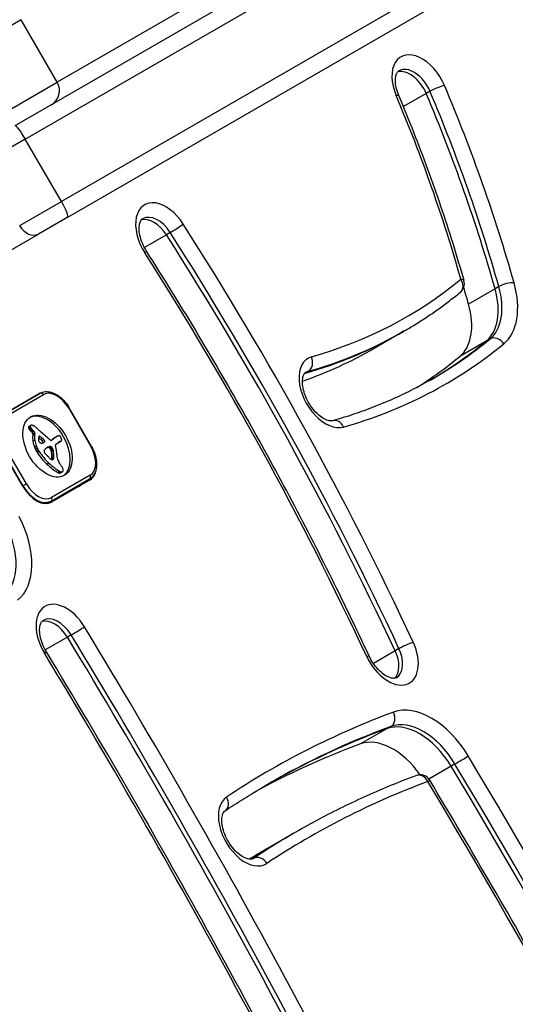
# Model space of a CAD drawing. Units: millimetres. Extents: x -4267 to 4935, y -2521 to 4643.
# Drawn here: x -1252 to -1162, y 1122 to 1299 of the extents above; entities that cross this region are included whole.
import ezdxf

# ---------------------------------------------------------------- set-up
doc = ezdxf.new("R2010")
doc.units = ezdxf.units.MM
doc.header["$LTSCALE"] = 100
doc.layers.add('SW_Toestellen', color=2, linetype='Continuous')

msp = doc.modelspace()

# ---------------------------------------------------------------- linework, layer by layer
at = {"layer": 'SW_Toestellen'}
for p, q in [((-1100.19, 1368.04), (-1252.43, 1280.15)), ((-1250.57, 1277.76), (-1098.33, 1365.66)), ((-1250.57, 1277.76), (-1098.33, 1365.66)), ((-1091.83, 1354.4), (-1244.07, 1266.5)), ((-1091.83, 1354.4), (-1244.07, 1266.5)), ((-1242.93, 1263.69), (-1090.69, 1351.59)), ((-1197.95, 1315.07), (-1244.83, 1288)), ((-1197.95, 1315.07), (-1244.83, 1288)), ((-1251.33, 1299.26), (-1263.26, 1292.37)), ((-1251.33, 1299.26), (-1263.26, 1292.37)), ((-1244.83, 1288), (-1251.33, 1299.26)), ((-1256.76, 1281.11), (-1244.83, 1288)), ((-1256.76, 1281.11), (-1244.83, 1288)), ((-1177.69, 1286.36), (-1178.37, 1285.97)), ((-1178.37, 1285.97), (-1182.48, 1283.6)), ((-1250.57, 1277.76), (-1258.08, 1273.42)), ((-1250.57, 1277.76), (-1258.08, 1273.42)), ((-1244.07, 1266.5), (-1250.57, 1277.76)), ((-1251.58, 1262.16), (-1244.07, 1266.5)), ((-1251.58, 1262.16), (-1244.07, 1266.5)), ((-1242.93, 1263.69), (-1248.2, 1260.65)), ((-1286.38, 1238.61), (-1248.2, 1260.65)), ((-1225.16, 1260.52), (-1229.13, 1258.22)), ((-1224.47, 1260.91), (-1225.16, 1260.52)), ((-1165.97, 1250.78), (-1170.74, 1248.02)), ((-1165.29, 1251.18), (-1165.97, 1250.78)), ((-1182.99, 1242.79), (-1187.77, 1240.04)), ((-1182.31, 1243.19), (-1182.99, 1242.79)), ((-1166.87, 1241.74), (-1167.56, 1241.35)), ((-1167.56, 1241.35), (-1172.33, 1238.59)), ((-1199.59, 1235.93), (-1200.26, 1235.54)), ((-1254.83, 1227.96), (-1247.89, 1231.96)), ((-1247.89, 1231.96), (-1254.83, 1227.96)), ((-1254.23, 1227.72), (-1247.3, 1231.73)), ((-1242.67, 1229.32), (-1242.76, 1229.27)), ((-1242.76, 1229.27), (-1238.76, 1222.34)), ((-1238.67, 1222.39), (-1242.67, 1229.32)), ((-1249.68, 1226.02), (-1250.02, 1225.82)), ((-1249.67, 1225.95), (-1250.01, 1225.76)), ((-1249.66, 1225.88), (-1250, 1225.69)), ((-1249.64, 1226.12), (-1249.98, 1225.93)), ((-1249.62, 1225.81), (-1249.96, 1225.61)), ((-1249.59, 1226.17), (-1249.93, 1225.97)), ((-1249.58, 1225.73), (-1249.92, 1225.54)), ((-1249.47, 1225.58), (-1249.81, 1225.38)), ((-1249.35, 1225.44), (-1249.69, 1225.24)), ((-1249.18, 1225.27), (-1249.52, 1225.07)), ((-1249.02, 1225.13), (-1249.36, 1224.93)), ((-1249.2, 1224.57), (-1249.24, 1224.34)), ((-1248.9, 1224.53), (-1249.24, 1224.34)), ((-1248.86, 1224.76), (-1249.2, 1224.57)), ((-1248.86, 1224.76), (-1248.9, 1224.53)), ((-1247.88, 1224.16), (-1248.18, 1223.99)), ((-1247.98, 1224.21), (-1248.13, 1224.12)), ((-1248.06, 1224.2), (-1248.07, 1224.2)), ((-1245.16, 1224), (-1245.5, 1223.81)), ((-1244.98, 1224.11), (-1245.32, 1223.92)), ((-1244.92, 1224.15), (-1245.26, 1223.95)), ((-1254.99, 1222.21), (-1250.99, 1215.28)), ((-1250.38, 1215.63), (-1254.38, 1222.56)), ((-1248.86, 1223.51), (-1249.2, 1223.31)), ((-1248.56, 1222.41), (-1248.9, 1222.21)), ((-1247.42, 1223.81), (-1247.77, 1223.61)), ((-1247.2, 1223.58), (-1247.54, 1223.39)), ((-1246.44, 1222.27), (-1246.78, 1222.08)), ((-1246.66, 1222.17), (-1246.72, 1222.13)), ((-1246.22, 1222.36), (-1246.56, 1222.17)), ((-1246.02, 1222.37), (-1246.36, 1222.17)), ((-1245.81, 1222.23), (-1246.15, 1222.03)), ((-1245.77, 1222.19), (-1246.11, 1221.99)), ((-1245.73, 1222.15), (-1246.07, 1221.95)), ((-1245.5, 1223.71), (-1245.84, 1223.51)), ((-1245.71, 1223.56), (-1245.84, 1223.48)), ((-1245.76, 1223.52), (-1245.8, 1223.49)), ((-1245.33, 1223.89), (-1245.68, 1223.69)), ((-1245.09, 1222.81), (-1244.36, 1223.24)), ((-1244.27, 1223.27), (-1244.61, 1223.07)), ((-1244.2, 1223.3), (-1244.54, 1223.11)), ((-1238.67, 1222.39), (-1238.76, 1222.34)), ((-1250.99, 1215.16), (-1254.99, 1222.09)), ((-1248.41, 1222.07), (-1248.75, 1221.87)), ((-1248.24, 1221.74), (-1248.58, 1221.54)), ((-1248.16, 1221.61), (-1248.51, 1221.41)), ((-1248.09, 1221.48), (-1248.43, 1221.29)), ((-1245.7, 1222.11), (-1246.05, 1221.91)), ((-1245.68, 1222.07), (-1246.02, 1221.88)), ((-1245.64, 1222.01), (-1245.98, 1221.81)), ((-1245.61, 1221.94), (-1245.96, 1221.75)), ((-1245.6, 1221.91), (-1245.95, 1221.71)), ((-1245.6, 1221.87), (-1245.94, 1221.67)), ((-1245.59, 1221.82), (-1245.93, 1221.63)), ((-1245.58, 1221.78), (-1245.92, 1221.58)), ((-1245.57, 1221.72), (-1245.91, 1221.52)), ((-1245.56, 1221.65), (-1245.9, 1221.46)), ((-1245.54, 1221.53), (-1245.88, 1221.33)), ((-1245.47, 1221.15), (-1245.82, 1220.95)), ((-1245.44, 1220.78), (-1245.78, 1220.58)), ((-1245.44, 1220.41), (-1245.78, 1220.21)), ((-1245.43, 1220.59), (-1245.77, 1220.39)), ((-1246.36, 1219.39), (-1246.7, 1219.19)), ((-1245.47, 1220.2), (-1245.81, 1220.01)), ((-1245.46, 1220.26), (-1245.8, 1220.07)), ((-1245.45, 1220.34), (-1245.79, 1220.14)), ((-1245.49, 1220.15), (-1245.78, 1219.98)), ((-1238.9, 1217.18), (-1245.83, 1213.17)), ((-1244.37, 1217.88), (-1244.71, 1217.68)), ((-1244.17, 1217.79), (-1244.51, 1217.59)), ((-1243.99, 1217.77), (-1244.33, 1217.58)), ((-1243.93, 1217.79), (-1244.27, 1217.59)), ((-1243.89, 1217.8), (-1244.23, 1217.61)), ((-1250.99, 1215.28), (-1251.04, 1215.25)), ((-1250.99, 1215.28), (-1250.38, 1215.63)), ((-1245.93, 1212.54), (-1238.99, 1216.55)), ((-1238.89, 1216.37), (-1245.83, 1212.37)), ((-1246.67, 1212.11), (-1245.93, 1212.54)), ((-1242.99, 1188.02), (-1246.97, 1185.72)), ((-1242.31, 1188.42), (-1242.99, 1188.02)), ((-1183.96, 1185.55), (-1187.89, 1183.28)), ((-1183.27, 1185.95), (-1183.96, 1185.55)), ((-1185.43, 1171.54), (-1190.2, 1168.78)), ((-1184.74, 1171.94), (-1185.43, 1171.54)), ((-1173.88, 1164.78), (-1177.89, 1162.47)), ((-1173.2, 1165.18), (-1173.88, 1164.78)), ((-1202.52, 1152.51), (-1207.3, 1149.75)), ((-1201.84, 1152.9), (-1202.52, 1152.51)), ((-1209.46, 1148.18), (-1209.62, 1148.08))]:
    msp.add_line(p, q, dxfattribs=at)
for centre, start, end in [((-1173.49, 1251.71), 309.2901, 15.7888), ((-1179.44, 1161.22), 30.9059, 110.3279)]:
    msp.add_arc(centre, 2, start, end, dxfattribs=at)
for centre, major_axis, ratio, start_param, end_param in [((-1179.43, 1286.5), (-3.5, 6.06), 0.615661, 4.513182, 7.654775), ((-1181.48, 1285.32), (-2.5, 4.33), 0.615661, 4.513182, 6.12311), ((-1181.48, 1285.32), (-2.5, 4.33), 0.615661, 4.513182, 6.12311), ((-1180.79, 1285.71), (-2.5, 4.33), 0.615661, 4.513182, 6.283185), ((-1247.38, 1286.53), (1.5, -2.6), 0.981427, 0, 1.570796), ((-1176.44, 1286.62), (1.84, 0.78), 0.155941, 0.672938, 2.243735), ((-1302.58, 1260.17), (100.46, -174.01), 0.615661, 1.180551, 1.37159), ((-1301.21, 1260.96), (-101.46, 175.74), 0.615661, 4.322143, 4.513182), ((-1185.15, 1284.8), (1.84, 0.78), 0.155941, 0, 0.672938), ((-1301.21, 1260.96), (94.46, -163.61), 0.615661, 1.180551, 1.37159), ((-1303.26, 1259.78), (100.46, -174.01), 0.615661, 1.180551, 1.37159), ((-1303.26, 1259.78), (100.46, -174.01), 0.615661, 1.180551, 1.37159), ((-1250.93, 1277.55), (-1.5, 2.6), 0.140692, 4.712389, 6.283185), ((-1244.43, 1266.29), (1.5, -2.6), 0.140692, 0, 1.570796), ((-1225.59, 1259.85), (-3.5, 6.06), 0.615661, 4.784577, 7.92617), ((-1227.64, 1258.67), (-2.5, 4.33), 0.615661, 4.784577, 6.12311), ((-1227.64, 1258.67), (-2.5, 4.33), 0.615661, 4.784577, 6.12311), ((-1226.95, 1259.06), (-2.5, 4.33), 0.615661, 4.784577, 6.283185), ((-1249.7, 1263.25), (1.5, -2.6), 0.727013, 4.712389, 6.283185), ((-1223.48, 1261.65), (1.69, 1.08), 0.056836, 4.047898, 5.618695), ((-1422.85, 1112.82), (-202.46, 350.67), 0.615661, 4.5718, 4.784577), ((-1424.9, 1111.64), (201.46, -348.94), 0.615661, 1.430207, 1.642984), ((-1424.9, 1111.64), (201.46, -348.94), 0.615661, 1.430207, 1.642984), ((-1424.21, 1112.03), (201.46, -348.94), 0.615661, 1.430207, 1.642984), ((-1230.42, 1256.48), (1.69, 1.08), 0.056836, 5.618695, 6.283185), ((-1422.85, 1112.82), (195.46, -338.55), 0.615661, 1.430207, 1.642984), ((-1278.45, 1412.85), (96.5, -167.14), 0.615661, 6.127639, 6.383556), ((-1173.49, 1251.71), (1.27, -1.55), 0.784045, 0, 1.44324), ((-1173.49, 1251.71), (1.92, 0.54), 0.299771, 0, 0.701468), ((-1308.04, 1257.02), (100.46, -174.01), 0.615661, 1.180551, 1.196781), ((-1174.17, 1251.32), (6, -10.39), 0.615661, 0.10037, 1.180551), ((-1174.17, 1251.32), (6, -10.39), 0.615661, 0.10037, 1.180551), ((-1173.49, 1251.71), (6, -10.39), 0.615661, 0.10037, 1.180551), ((-1163.92, 1251.09), (1.92, 0.54), 0.299771, 0.701468, 2.272265), ((-1172.12, 1252.5), (7, -12.12), 0.615661, 0.10037, 1.180551), ((-1178.94, 1248.56), (6, -10.39), 0.615661, 0.10037, 1.180551), ((-1280.49, 1411.67), (97.5, -168.87), 0.615661, 6.127756, 6.283185), ((-1280.49, 1411.67), (97.5, -168.87), 0.615661, 6.127756, 6.283185), ((-1279.81, 1412.06), (97.5, -168.87), 0.615661, 6.127639, 6.283185), ((-1279.81, 1412.06), (102.5, -177.54), 0.615661, 0, 0.10037), ((-1165.77, 1240.08), (-1.27, 1.55), 0.784045, 4.584833, 6.155629), ((-1285.27, 1408.91), (97.5, -168.87), 0.615661, 6.165506, 6.283185), ((-1278.45, 1412.85), (103.5, -179.27), 0.615661, 6.127639, 6.383556), ((-1280.49, 1411.67), (102.5, -177.54), 0.615661, 0.003134, 0.10037), ((-1280.49, 1411.67), (102.5, -177.54), 0.615661, 0.003134, 0.10037), ((-1196.17, 1232.2), (-3.5, 6.06), 0.615661, 6.127639, 9.269232), ((-1200.42, 1237.73), (0.54, -1.93), 0.778497, 0.195749, 1.766545), ((-1285.27, 1408.91), (102.5, -177.54), 0.615661, 0.025078, 0.10037), ((-1197.54, 1231.41), (-2.5, 4.33), 0.615661, 6.127639, 6.283185), ((-1247.64, 1231.53), (-0.25, 0.433), 0.788011, 4.712389, 6.283185), ((-1245.1, 1227.91), (-2.2, 3.81), 0.615661, 4.712389, 6.283185), ((-1246.91, 1222.25), (-3.04, 5.26), 0.615661, 3.194278, 6.2305), ((-1249.79, 1225.69), (-0.157, 0.272), 0.615661, 0.235157, 0.726661), ((-1249.82, 1225.7), (0.136, -0.235), 0.615661, 3.868254, 4.155714), ((-1249.79, 1225.7), (0.158, -0.274), 0.615661, 4.155714, 4.403271), ((-1249.74, 1225.7), (0.195, -0.338), 0.615661, 4.403271, 4.618056), ((-1249.7, 1225.57), (-0.231, 0.401), 0.615661, 0, 0.235157), ((-1249.45, 1225.88), (-0.157, 0.272), 0.615661, 0.235157, 0.726661), ((-1249.48, 1225.9), (0.136, -0.235), 0.615661, 3.868254, 4.155714), ((-1249.45, 1225.89), (0.158, -0.274), 0.615661, 4.155714, 4.403271), ((-1249.4, 1225.9), (0.195, -0.338), 0.615661, 4.403271, 4.618056), ((-1249.36, 1225.77), (-0.231, 0.401), 0.615661, 6.181206, 6.518342), ((-1249.27, 1225.95), (0.308, -0.534), 0.615661, 4.618056, 4.754469), ((-1249.13, 1226.04), (0.439, -0.761), 0.615661, 4.754469, 4.973946), ((-1249.25, 1225.55), (-0.354, 0.613), 0.615661, 5.93179, 6.181206), ((-1249.06, 1224.95), (-0.68, 1.18), 0.615661, 5.801387, 5.93179), ((-1249.01, 1224.7), (-0.81, 1.41), 0.615661, 5.693694, 5.801387), ((-1248.99, 1224.56), (-0.89, 1.55), 0.615661, 5.595645, 5.693694), ((-1249, 1224.73), (-0.8, 1.38), 0.615661, 5.551824, 5.595645), ((-1249.01, 1225.18), (-0.533, 0.924), 0.615661, 5.486316, 5.551824), ((-1249, 1225.3), (-0.463, 0.802), 0.615661, 5.434566, 5.486316), ((-1248.96, 1225.81), (-0.141, 0.244), 0.615661, 5.264988, 5.434566), ((-1250.6, 1219.62), (-4.46, 7.72), 0.615661, 5.189584, 5.266313), ((-1194.66, 1225.09), (-0.54, 1.93), 0.778497, 4.908138, 6.283185), ((-1249.61, 1225.75), (0.308, -0.534), 0.615661, 4.618056, 4.754469), ((-1249.47, 1225.84), (0.439, -0.761), 0.615661, 4.754469, 4.973946), ((-1249.08, 1226.38), (0.96, -1.65), 0.615661, 4.973946, 5.075231), ((-1248.83, 1226.83), (1.34, -2.32), 0.615661, 5.075231, 5.170818), ((-1248.9, 1226.65), (1.2, -2.08), 0.615661, 5.170818, 5.265139), ((-1248.74, 1226.57), (0.96, -1.65), 0.615661, 4.973946, 5.075231), ((-1249.42, 1224.72), (0.15, -0.26), 0.615661, 0.655066, 2.123546), ((-1248.49, 1227.03), (1.34, -2.32), 0.615661, 5.075231, 5.170818), ((-1246.44, 1222.54), (1.93, -3.34), 0.615661, 3.839892, 4.152059), ((-1248.56, 1226.85), (1.2, -2.08), 0.615661, 5.170818, 5.265139), ((-1249.08, 1224.91), (0.15, -0.26), 0.615661, 0.655066, 2.123546), ((-1246.09, 1222.74), (1.93, -3.34), 0.615661, 3.839892, 4.152059), ((-1230.24, 1275.53), (-37.22, 64.46), 0.615661, 2.04739, 2.051994), ((-1247.22, 1223.23), (-0.67, 1.17), 0.615661, 0.512599, 0.756126), ((-1230.24, 1275.53), (-37.22, 64.46), 0.615661, 2.051994, 2.056598), ((-1255.24, 1192.48), (21.33, -36.94), 0.615661, 2.146367, 2.16033), ((-1247.53, 1223.5), (-0.454, 0.787), 0.615661, 0.428691, 0.512599), ((-1247.72, 1223.68), (-0.313, 0.541), 0.615661, 0.306858, 0.428691), ((-1247.79, 1223.77), (-0.256, 0.443), 0.615661, 0.17517, 0.306858), ((-1247.89, 1223.9), (-0.172, 0.297), 0.615661, 6.262424, 6.458356), ((-1247.93, 1223.98), (-0.127, 0.221), 0.615661, 5.757511, 6.262424), ((-1247.93, 1223.95), (0.142, -0.246), 0.615661, 2.161485, 2.615919), ((-1239.34, 1249.66), (-18.09, 31.34), 0.615661, 2.056598, 2.089379), ((-1254.89, 1192.68), (21.33, -36.94), 0.615661, 2.146367, 2.161485), ((-1238.39, 1252.74), (-20.31, 35.17), 0.615661, 2.089379, 2.118587), ((-1237.82, 1211.06), (-7.44, 12.89), 0.615661, 0.007828, 0.030803), ((-1230.06, 1198.97), (-14.62, 25.32), 0.615661, 0.030803, 0.0425), ((-1237.63, 1210.74), (-7.63, 13.21), 0.615661, 0, 0.007828), ((-1237.47, 1211.26), (-7.44, 12.89), 0.615661, 0.007828, 0.030803), ((-1237.29, 1210.94), (-7.63, 13.21), 0.615661, 6.273895, 6.291014), ((-1243.72, 1222.22), (-1.13, 1.97), 0.615661, 6.158958, 6.273895), ((-1247.27, 1229.65), (3, -5.2), 0.615661, 6.158958, 6.182981), ((-1242.38, 1219.81), (-2.51, 4.35), 0.615661, 6.154268, 6.182981), ((-1243.78, 1222.75), (-0.88, 1.52), 0.615661, 6.126435, 6.154268), ((-1244.23, 1223.74), (-0.327, 0.566), 0.615661, 6.016444, 6.126435), ((-1244.38, 1224.15), (-0.1, 0.173), 0.615661, 4.80075, 6.016444), ((-1244.58, 1224), (-0.303, 0.526), 0.615661, 4.712246, 4.80075), ((-1244.73, 1223.91), (-0.444, 0.769), 0.615661, 4.647321, 4.712246), ((-1245.45, 1223.59), (-1.08, 1.87), 0.615661, 4.620616, 4.647321), ((-1243.43, 1224.39), (-0.67, 1.17), 0.615661, 1.479023, 1.518142), ((-1247.02, 1222.7), (-2.54, 4.41), 0.615661, 4.64939, 4.659734), ((-1245.41, 1223.43), (-1.11, 1.93), 0.615661, 4.621808, 4.64939), ((-1244.74, 1223.69), (-0.538, 0.932), 0.615661, 4.564806, 4.621808), ((-1246.58, 1222.58), (1.83, -3.16), 0.615661, 4.152059, 4.48144), ((-1246.5, 1222.6), (1.9, -3.28), 0.615661, 4.48144, 4.580374), ((-1246.24, 1222.78), (1.83, -3.16), 0.615661, 4.152059, 4.48144), ((-1246.16, 1222.79), (1.9, -3.28), 0.615661, 4.48144, 4.580374), ((-1247, 1223.1), (-0.83, 1.43), 0.615661, 0.756126, 0.955155), ((-1247.85, 1223.39), (-0.242, 0.42), 0.615661, 0.954724, 1.376708), ((-1247.91, 1223.38), (-0.192, 0.332), 0.615661, 1.376708, 1.905228), ((-1247.89, 1223.42), (-0.223, 0.387), 0.615661, 1.905228, 2.052431), ((-1247.88, 1223.44), (-0.239, 0.414), 0.615661, 2.052431, 2.19007), ((-1247.87, 1223.51), (-0.288, 0.499), 0.615661, 2.19007, 2.237823), ((-1247.9, 1223.24), (-0.111, 0.193), 0.615661, 2.237823, 2.36125), ((-1247.86, 1223.34), (-0.188, 0.325), 0.615661, 2.22602, 2.488533), ((-1247.88, 1223.58), (-0.325, 0.562), 0.615661, 2.488533, 2.640773), ((-1408.28, 875.91), (277.05, -479.86), 0.615661, 1.980182, 1.980779), ((-1247.92, 1223.77), (0.428, -0.742), 0.615661, 5.782366, 5.919655), ((-1248.09, 1224.31), (0.72, -1.25), 0.615661, 5.919655, 6.000922), ((-1248.27, 1224.83), (1, -1.74), 0.615661, 6.000922, 6.13456), ((-1247.63, 1223.2), (0.15, -0.26), 0.615661, 0.530499, 1.980182), ((-1249.1, 1226.63), (2.01, -3.47), 0.615661, 6.13456, 6.201495), ((-1407.94, 876.1), (277.05, -479.86), 0.615661, 1.980182, 1.980779), ((-1249.77, 1227.93), (2.73, -4.73), 0.615661, 6.201495, 6.24516), ((-1247.29, 1223.39), (0.15, -0.26), 0.615661, 6.24516, 8.263367), ((-1240.21, 1209.47), (-7.12, 12.33), 0.615661, 6.185734, 6.213094), ((-1244.31, 1218.02), (-2.38, 4.13), 0.615661, 6.270373, 6.320464), ((-1243.3, 1216.25), (-3.4, 5.89), 0.615661, 6.213094, 6.270373), ((-1246.26, 1221.58), (-0.329, 0.57), 0.615661, 5.72641, 6.185734), ((-1239.87, 1209.67), (-7.12, 12.33), 0.615661, 6.185734, 6.213094), ((-1246.29, 1221.77), (0.224, -0.387), 0.615661, 1.925097, 2.587438), ((-1246, 1224.15), (-0.386, 0.669), 0.615661, 1.829106, 2.183139), ((-1245.92, 1221.78), (-0.329, 0.57), 0.615661, 5.72641, 6.185734), ((-1246.03, 1224.02), (-0.297, 0.515), 0.615661, 2.183139, 2.639884), ((-1245.95, 1221.97), (0.224, -0.387), 0.615661, 1.925097, 2.587438), ((-1245.98, 1223.79), (0.172, -0.299), 0.615661, 5.781477, 6.011135), ((-1230.14, 1198.27), (-14.87, 25.76), 0.615661, 0.053311, 0.056636), ((-1246.01, 1223.87), (0.216, -0.373), 0.615661, 6.011135, 6.19505), ((-1222.51, 1192.44), (-19.66, 34.05), 0.615661, 0.184415, 0.194197), ((-1246.12, 1224.08), (0.333, -0.577), 0.615661, 6.19505, 6.344075), ((-1246.44, 1221.08), (0.97, -1.69), 0.615661, 1.895242, 1.925097), ((-1246.11, 1221.62), (0.5, -0.867), 0.615661, 1.837138, 1.895242), ((-1246.89, 1225.31), (1.06, -1.84), 0.615661, 0.06089, 0.107757), ((-1246.02, 1221.76), (0.371, -0.643), 0.615661, 1.776159, 1.837138), ((-1229.8, 1198.47), (-14.87, 25.76), 0.615661, 0.053311, 0.067598), ((-1230.41, 1198.77), (-14.62, 25.32), 0.615661, 0.030803, 0.0425), ((-1222.17, 1192.64), (-19.66, 34.05), 0.615661, 0.184415, 0.194197), ((-1244.94, 1222.55), (-0.15, 0.26), 0.615661, 0, 1.184796), ((-1246.57, 1222.65), (-1.04, 1.81), 0.615661, 4.269016, 4.326389), ((-1249.8, 1223.08), (-3.36, 5.82), 0.615661, 4.228674, 4.269016), ((-1249.11, 1222.96), (-2.87, 4.97), 0.615661, 4.104427, 4.228674), ((-1245.67, 1225.17), (1.18, -2.04), 0.615661, 6.127535, 6.193717), ((-1245.28, 1224.39), (0.74, -1.29), 0.615661, 6.193717, 6.283185), ((-1245.33, 1225.37), (1.18, -2.04), 0.615661, 6.127535, 6.193717), ((-1244.94, 1224.59), (0.74, -1.29), 0.615661, 6.193717, 6.298839), ((-1244.79, 1224.33), (0.59, -1.03), 0.615661, 0.015653, 0.11362), ((-1244.55, 1223.98), (0.381, -0.66), 0.615661, 0.11362, 0.265643), ((-1244.56, 1223.74), (-0.388, 0.673), 0.615661, 4.392945, 4.564806), ((-1244.43, 1223.83), (0.281, -0.487), 0.615661, 0.265643, 0.553654), ((-1244.35, 1223.75), (-0.224, 0.388), 0.615661, 4.0962, 4.392945), ((-1244.31, 1223.74), (-0.201, 0.347), 0.615661, 3.695246, 4.0962), ((-1241.1, 1220.99), (2.2, -3.81), 0.615661, 0, 1.570796), ((-1246.69, 1222.53), (1.74, -3.01), 0.615661, 4.580374, 4.68838), ((-1246.34, 1222.72), (2.05, -3.56), 0.615661, 4.68838, 4.724123), ((-1247.79, 1221.84), (0.68, -1.17), 0.615661, 4.724123, 4.832659), ((-1244.68, 1224.21), (3.84, -6.65), 0.615661, 4.797859, 5.161288), ((-1246.35, 1222.73), (1.74, -3.01), 0.615661, 4.580374, 4.68838), ((-1246, 1222.91), (2.05, -3.56), 0.615661, 4.68838, 4.724123), ((-1247.45, 1222.04), (0.68, -1.17), 0.615661, 4.724123, 4.832659), ((-1244.33, 1224.41), (3.84, -6.65), 0.615661, 4.797859, 5.161288), ((-1246.85, 1221.34), (-0.238, 0.411), 0.615661, 0.213516, 0.837213), ((-1246.93, 1221.37), (-0.183, 0.317), 0.615661, 0.837213, 1.629302), ((-1248.56, 1223.55), (1.18, -2.04), 0.615661, 0.213516, 0.272763), ((-1246.75, 1221.51), (-0.365, 0.633), 0.615661, 1.629302, 1.857662), ((-1238.31, 1211.24), (-7.02, 12.15), 0.615661, 0.262808, 0.272763), ((-1245.34, 1219.79), (-1.36, 2.36), 0.615661, 0.205151, 0.262808), ((-1246.73, 1221.53), (-0.388, 0.672), 0.615661, 1.857662, 2.072626), ((-1245.74, 1220.32), (-1.03, 1.78), 0.615661, 0.128613, 0.205151), ((-1237.41, 1239.62), (-15.33, 26.56), 0.615661, 1.950985, 1.959888), ((-1245.42, 1219.86), (-1.31, 2.26), 0.615661, 0.037279, 0.128613), ((-1243.64, 1216.06), (-3.4, 5.89), 0.615661, 6.213094, 6.228185), ((-1234.31, 1245.88), (-20.44, 35.4), 0.615661, 1.959888, 1.963227), ((-1234.31, 1245.88), (-20.44, 35.4), 0.615661, 1.963227, 1.966566), ((-632.88, 2487.95), (-1025.5, 1776.22), 0.615661, 1.966566, 1.966661), ((-632.88, 2487.95), (-1025.5, 1776.22), 0.615661, 1.966661, 1.966757), ((-1245.13, 1222.75), (-1.94, 3.35), 0.615661, 1.966757, 2.067518), ((-1246.78, 1220.89), (0.97, -1.69), 0.615661, 1.895242, 1.925097), ((-1246.46, 1221.42), (0.5, -0.867), 0.615661, 1.837138, 1.895242), ((-1246.36, 1221.56), (0.371, -0.643), 0.615661, 1.776159, 1.837138), ((-1246.23, 1221.7), (0.224, -0.389), 0.615661, 1.675387, 1.776159), ((-1246.18, 1221.75), (0.164, -0.283), 0.615661, 1.449624, 1.675387), ((-1246.17, 1221.75), (0.161, -0.279), 0.615661, 1.220523, 1.449624), ((-1246.26, 1221.75), (0.225, -0.389), 0.615661, 1.130487, 1.220523), ((-1246.51, 1221.78), (0.406, -0.704), 0.615661, 1.080697, 1.130487), ((-1246.8, 1221.84), (0.61, -1.06), 0.615661, 1.040413, 1.080697), ((-1248.75, 1222.31), (1.98, -3.43), 0.615661, 1.027978, 1.040413), ((-1122.01, 1189.73), (86.68, -150.13), 0.615661, 4.16957, 4.169971), ((-1122.01, 1189.73), (86.68, -150.13), 0.615661, 4.169971, 4.170371), ((-1242.88, 1220.68), (2.12, -3.67), 0.615661, 4.170371, 4.203175), ((-1249.25, 1222.06), (2.38, -4.12), 0.615661, 0.972424, 1.061582), ((-1249.41, 1222.11), (2.49, -4.3), 0.615661, 0.887066, 0.972424), ((-1248.61, 1221.78), (1.94, -3.37), 0.615661, 0.831386, 0.887066), ((-1247.47, 1221.22), (1.16, -2), 0.615661, 0.737941, 0.831386), ((-1245.89, 1221.9), (0.224, -0.389), 0.615661, 1.675387, 1.776159), ((-1245.83, 1221.94), (0.164, -0.283), 0.615661, 1.449624, 1.675387), ((-1245.83, 1221.95), (0.161, -0.279), 0.615661, 1.220523, 1.449624), ((-1245.92, 1221.95), (0.225, -0.389), 0.615661, 1.130487, 1.220523), ((-1246.17, 1221.98), (0.406, -0.704), 0.615661, 1.080697, 1.130487), ((-1246.46, 1222.03), (0.61, -1.06), 0.615661, 1.040413, 1.080697), ((-1248.41, 1222.51), (1.98, -3.43), 0.615661, 1.027978, 1.040413), ((-1121.67, 1189.92), (86.68, -150.13), 0.615661, 4.16957, 4.169971), ((-1121.67, 1189.92), (86.68, -150.13), 0.615661, 4.169971, 4.170371), ((-1242.53, 1220.88), (2.12, -3.67), 0.615661, 4.170371, 4.203175), ((-1248.91, 1222.26), (2.38, -4.12), 0.615661, 0.972424, 1.061582), ((-1249.06, 1222.31), (2.49, -4.3), 0.615661, 0.887066, 0.972424), ((-1246.75, 1221.19), (0.9, -1.56), 0.615661, 0.685677, 0.737941), ((-1248.27, 1221.97), (1.94, -3.37), 0.615661, 0.831386, 0.887066), ((-1247.12, 1221.41), (1.16, -2), 0.615661, 0.737941, 0.831386), ((-1249.9, 1223.22), (-3.42, 5.92), 0.615661, 3.999975, 4.104427), ((-1242.52, 1219.85), (-1.64, 2.83), 0.615661, 0.858382, 1.142544), ((-1244.21, 1225.37), (4.72, -8.18), 0.615661, 5.161288, 5.457776), ((-1243.87, 1225.56), (4.72, -8.18), 0.615661, 5.161288, 5.457776), ((-1245.9, 1220.46), (0.263, -0.455), 0.615661, 5.20911, 6.04454), ((-1246.26, 1220.38), (0.317, -0.55), 0.615661, 0.490787, 0.528691), ((-1246.52, 1220.61), (0.505, -0.875), 0.615661, 0.528691, 0.609149), ((-1246.68, 1220.72), (0.62, -1.07), 0.615661, 0.609149, 0.685677), ((-1247.1, 1221), (0.9, -1.56), 0.615661, 0.685677, 0.737941), ((-1245.96, 1220.63), (0.352, -0.61), 0.615661, 6.04454, 6.683936), ((-1245.92, 1220.58), (0.317, -0.55), 0.615661, 0.400751, 0.528691), ((-1246.18, 1220.8), (0.505, -0.875), 0.615661, 0.528691, 0.609149), ((-1246.34, 1220.92), (0.62, -1.07), 0.615661, 0.609149, 0.685677), ((-1243.72, 1219.99), (-0.76, 1.32), 0.615661, 1.142544, 1.736333), ((-1242.92, 1220.8), (-1.67, 2.9), 0.615661, 1.736333, 1.79018), ((-1246.31, 1216.77), (-2.45, 4.25), 0.615661, 4.895008, 4.931773), ((-1245.69, 1217.43), (-1.74, 3.01), 0.615661, 4.831393, 4.895008), ((-1244.87, 1218.14), (-0.86, 1.5), 0.615661, 4.703758, 4.831393), ((-1244.63, 1218.28), (-0.64, 1.11), 0.615661, 4.532887, 4.703758), ((-1241.39, 1220.7), (2.5, -4.33), 0.615661, 0, 0.81321), ((-1244.65, 1218.56), (0.544, -0.943), 0.615661, 5.457776, 5.703885), ((-1244.61, 1218.3), (0.398, -0.689), 0.615661, 5.703885, 6.03892), ((-1244.31, 1218.76), (0.544, -0.943), 0.615661, 5.457776, 5.703885), ((-1244.59, 1218.24), (0.361, -0.625), 0.615661, 6.03892, 6.178886), ((-1244.54, 1218.14), (0.307, -0.532), 0.615661, 6.178886, 6.283185), ((-1244.27, 1218.5), (0.398, -0.689), 0.615661, 5.703885, 6.03892), ((-1244.25, 1218.43), (0.361, -0.625), 0.615661, 6.03892, 6.178886), ((-1244.2, 1218.34), (0.307, -0.532), 0.615661, 6.178886, 6.34319), ((-1244.17, 1218.29), (0.279, -0.483), 0.615661, 0.060005, 0.206179), ((-1244.31, 1218.35), (-0.375, 0.65), 0.615661, 4.242632, 4.532887), ((-1244.07, 1218.16), (0.197, -0.342), 0.615661, 0.206179, 0.412173), ((-1244.3, 1218.39), (-0.366, 0.633), 0.615661, 3.553766, 3.871231), ((-1244.22, 1218.34), (-0.312, 0.54), 0.615661, 3.871231, 4.242632), ((-1239.24, 1216.98), (0.25, -0.433), 0.788011, 0, 1.570796), ((-1248.38, 1216.79), (2.45, -4.24), 0.615661, 4.712389, 6.283185), ((-1248.33, 1216.7), (2.5, -4.33), 0.615661, 4.712389, 6.283185), ((-1248.03, 1216.98), (2.2, -3.81), 0.615661, 4.712389, 6.283185), ((-1243.44, 1219.52), (2.5, -4.33), 0.615661, 0, 0.283794), ((-1243.44, 1219.52), (2.5, -4.33), 0.615661, 0, 0.283794), ((-1246.18, 1212.98), (0.25, -0.433), 0.788011, 0, 1.570796), ((-1259.63, 1206.32), (7, -12.12), 0.615661, 0.095116, 1.501712), ((-1260.99, 1205.53), (6, -10.39), 0.615661, 0.095116, 1.501712), ((-1243.52, 1187.51), (-3.5, 6.06), 0.615661, 4.74813, 7.889722), ((-1245.57, 1186.33), (-2.5, 4.33), 0.615661, 4.74813, 6.12311), ((-1245.57, 1186.33), (-2.5, 4.33), 0.615661, 4.74813, 6.12311), ((-1244.88, 1186.72), (-2.5, 4.33), 0.615661, 4.74813, 6.283185), ((-1241.28, 1189.09), (1.71, 1.04), 0.028158, 4.048854, 5.61965), ((-1679.57, 900.82), (-426.87, 739.36), 0.615661, 4.577155, 4.74813), ((-1681.61, 899.64), (425.87, -737.63), 0.615661, 1.435563, 1.606537), ((-1681.61, 899.64), (425.87, -737.63), 0.615661, 1.435563, 1.606537), ((-1680.93, 900.03), (425.87, -737.63), 0.615661, 1.435563, 1.606537), ((-1184.9, 1185.82), (3.5, -6.06), 0.615661, 4.5718, 7.713392), ((-1182.08, 1186.31), (-1.81, -0.85), 0.110421, 3.809634, 5.38043), ((-1248.49, 1184.35), (1.71, 1.04), 0.028158, 5.61965, 6.283185), ((-1679.57, 900.82), (419.87, -727.23), 0.615661, 1.435563, 1.606537), ((-1186.95, 1184.64), (2.5, -4.33), 0.615661, 0.160076, 1.430207), ((-1186.95, 1184.64), (2.5, -4.33), 0.615661, 0.160076, 1.430207), ((-1186.26, 1185.03), (2.5, -4.33), 0.615661, 0, 1.430207), ((-1190.45, 1183.74), (1.81, 0.85), 0.110421, 0, 0.668041), ((-1178.08, 1162), (-7, 12.12), 0.615661, 4.738067, 6.178639), ((-1016.18, 834.48), (-190.3, 329.61), 0.615661, 6.178639, 6.322666), ((-1185.63, 1173.72), (0.69, -1.88), 0.783708, 0.132783, 1.703579), ((-1180.13, 1160.82), (-6, 10.39), 0.615661, 4.738067, 6.178639), ((-1180.13, 1160.82), (-6, 10.39), 0.615661, 4.738067, 6.178639), ((-1179.44, 1161.22), (-6, 10.39), 0.615661, 4.738067, 6.178639), ((-1018.23, 833.29), (-189.3, 327.88), 0.615661, 6.178639, 6.281491), ((-1018.23, 833.29), (-189.3, 327.88), 0.615661, 6.178639, 6.281491), ((-1017.54, 833.69), (-189.3, 327.88), 0.615661, 6.178639, 6.283185), ((-1184.9, 1158.06), (-6, 10.39), 0.615661, 4.856898, 6.178639), ((-1023, 830.54), (-189.3, 327.88), 0.615661, 6.178639, 6.269633), ((-1172.16, 1165.84), (1.72, 1.03), 0.020232, 4.049004, 5.6198), ((-1687.3, 838.98), (-496.48, 859.93), 0.615661, 4.624931, 4.738067), ((-1689.35, 837.8), (495.48, -858.2), 0.615661, 1.483339, 1.596474), ((-1689.35, 837.8), (495.48, -858.2), 0.615661, 1.483339, 1.596474), ((-1688.67, 838.19), (495.48, -858.2), 0.615661, 1.483339, 1.596474), ((-1016.18, 834.48), (-183.3, 317.48), 0.615661, 6.178639, 6.322666), ((-1179.44, 1161.22), (-0.69, 1.88), 0.783708, 4.845172, 6.283185), ((-1179.44, 1161.22), (1.72, 1.03), 0.020232, 5.6198, 6.283185), ((-1687.3, 838.98), (489.48, -847.81), 0.615661, 1.483339, 1.596474), ((-1210.69, 1153.23), (-3.5, 6.06), 0.615661, 0.03948, 3.181073), ((-1215.7, 1158.42), (1.11, -1.66), 0.787397, 0, 1.52032), ((-1018.23, 833.29), (-184.3, 319.22), 0.615661, 0, 0.037465), ((-1018.23, 833.29), (-184.3, 319.22), 0.615661, 0, 0.037465), ((-1017.54, 833.69), (-184.3, 319.22), 0.615661, 0, 0.03948), ((-1023, 830.54), (-184.3, 319.22), 0.615661, 0, 0.014931), ((-1212.06, 1152.44), (2.5, -4.33), 0.615661, 0, 0.03948), ((-1208.41, 1146.47), (-1.11, 1.66), 0.787397, 4.661912, 6.232709)]:
    msp.add_ellipse(centre, major_axis=major_axis, ratio=ratio, start_param=start_param, end_param=end_param, dxfattribs=at)
msp.add_ellipse((-1246.57, 1222.45), major_axis=(-3.04, 5.26), ratio=0.615661, dxfattribs=at)
for points, knots in [([(-1183.3, 1285.58), (-1183.5, 1286.05), (-1183.66, 1286.53), (-1183.86, 1287.45), (-1183.91, 1287.88), (-1183.91, 1288.63), (-1183.87, 1288.95), (-1183.74, 1289.47), (-1183.65, 1289.66), (-1183.47, 1289.92), (-1183.39, 1289.98), (-1183.3, 1290.04), (-1183.3, 1290.04), (-1183.29, 1290.04)], [1.770003, 1.770003, 1.770003, 1.770003, 2.044321, 2.044321, 2.318028, 2.318028, 2.583579, 2.583579, 2.853587, 2.853587, 3.127905, 3.127905, 3.141593, 3.141593, 3.141593, 3.141593]), ([(-1171.56, 1252.26), (-1172.19, 1254.48), (-1172.85, 1256.71), (-1174.23, 1261.17), (-1174.96, 1263.39), (-1176.46, 1267.85), (-1177.25, 1270.07), (-1178.88, 1274.52), (-1179.72, 1276.74), (-1181.47, 1281.16), (-1182.37, 1283.37), (-1183.3, 1285.58)], [1.1805508, 1.1805508, 1.1805508, 1.1805508, 1.2187586, 1.2187586, 1.2569663, 1.2569663, 1.2951741, 1.2951741, 1.3333818, 1.3333818, 1.3715896, 1.3715896, 1.3715896, 1.3715896]), ([(-1228.74, 1257.55), (-1229.03, 1258.01), (-1229.28, 1258.49), (-1229.68, 1259.47), (-1229.84, 1259.96), (-1230.03, 1260.87), (-1230.07, 1261.3), (-1230.07, 1262.04), (-1230.02, 1262.35), (-1229.88, 1262.85), (-1229.79, 1263.04), (-1229.61, 1263.28), (-1229.54, 1263.34), (-1229.45, 1263.39)], [1.498608, 1.498608, 1.498608, 1.498608, 1.779796, 1.779796, 2.059607, 2.059607, 2.332853, 2.332853, 2.598091, 2.598091, 2.869449, 2.869449, 3.141593, 3.141593, 3.141593, 3.141593]), ([(-1188.64, 1184.59), (-1190.98, 1189.6), (-1193.38, 1194.59), (-1198.34, 1204.51), (-1200.89, 1209.45), (-1206.11, 1219.26), (-1208.79, 1224.13), (-1214.28, 1233.81), (-1217.08, 1238.62), (-1222.82, 1248.15), (-1225.75, 1252.87), (-1228.74, 1257.55)], [1.4302069, 1.4302069, 1.4302069, 1.4302069, 1.4727624, 1.4727624, 1.5153178, 1.5153178, 1.5578733, 1.5578733, 1.6004288, 1.6004288, 1.6429843, 1.6429843, 1.6429843, 1.6429843]), ([(-1182.31, 1243.19), (-1181.6, 1243.6), (-1180.9, 1244.02), (-1179.51, 1244.88), (-1178.83, 1245.32), (-1177.47, 1246.23), (-1176.79, 1246.7), (-1175.46, 1247.65), (-1174.8, 1248.14), (-1173.5, 1249.13), (-1172.86, 1249.64), (-1172.22, 1250.17)], [6.2831853, 6.2831853, 6.2831853, 6.2831853, 6.3032594, 6.3032594, 6.3233334, 6.3233334, 6.3434075, 6.3434075, 6.3634815, 6.3634815, 6.3835556, 6.3835556, 6.3835556, 6.3835556]), ([(-1195.2, 1227.01), (-1195.31, 1226.98), (-1195.46, 1226.96), (-1195.89, 1227.01), (-1196.18, 1227.09), (-1196.81, 1227.38), (-1197.13, 1227.57), (-1197.81, 1228.09), (-1198.15, 1228.41), (-1198.81, 1229.16), (-1199.13, 1229.59), (-1199.69, 1230.5), (-1199.94, 1230.99), (-1200.32, 1231.96), (-1200.46, 1232.45), (-1200.63, 1233.35), (-1200.66, 1233.77), (-1200.64, 1234.49), (-1200.59, 1234.79), (-1200.44, 1235.27), (-1200.34, 1235.43), (-1200.18, 1235.64), (-1200.11, 1235.7), (-1200.04, 1235.74)], [0.155546, 0.155546, 0.155546, 0.155546, 0.423175, 0.423175, 0.715483, 0.715483, 0.979717, 0.979717, 1.249742, 1.249742, 1.527469, 1.527469, 1.808778, 1.808778, 2.088129, 2.088129, 2.360495, 2.360495, 2.625242, 2.625242, 2.899673, 2.899673, 3.141593, 3.141593, 3.141593, 3.141593]), ([(-1177.31, 1234.53), (-1178.43, 1233.88), (-1179.56, 1233.27), (-1181.85, 1232.09), (-1183.02, 1231.53), (-1185.37, 1230.47), (-1186.57, 1229.97), (-1188.98, 1229.03), (-1190.21, 1228.58), (-1192.68, 1227.75), (-1193.93, 1227.37), (-1195.2, 1227.01)], [0, 0, 0, 0, 0.0311092, 0.0311092, 0.0622184, 0.0622184, 0.0933275, 0.0933275, 0.1244367, 0.1244367, 0.1555459, 0.1555459, 0.1555459, 0.1555459]), ([(-1247.89, 1231.96), (-1247.61, 1232.12), (-1247.3, 1232.22), (-1246.61, 1232.28), (-1246.25, 1232.24), (-1245.5, 1232.02), (-1245.11, 1231.84), (-1244.37, 1231.35), (-1244.02, 1231.05), (-1243.36, 1230.36), (-1243.06, 1229.97), (-1242.75, 1229.47), (-1242.71, 1229.4), (-1242.67, 1229.32)], [3.141593, 3.141593, 3.141593, 3.141593, 3.418089, 3.418089, 3.713591, 3.713591, 4.02775, 4.02775, 4.341909, 4.341909, 4.656069, 4.656069, 4.712389, 4.712389, 4.712389, 4.712389]), ([(-1238.67, 1222.39), (-1238.42, 1221.97), (-1238.21, 1221.52), (-1237.91, 1220.6), (-1237.8, 1220.14), (-1237.71, 1219.25), (-1237.72, 1218.82), (-1237.87, 1218.01), (-1238, 1217.64), (-1238.4, 1217.01), (-1238.65, 1216.75), (-1238.97, 1216.56), (-1238.98, 1216.55), (-1238.99, 1216.55)], [4.712389, 4.712389, 4.712389, 4.712389, 5.026548, 5.026548, 5.340708, 5.340708, 5.654867, 5.654867, 5.969026, 5.969026, 6.268929, 6.268929, 6.283185, 6.283185, 6.283185, 6.283185]), ([(-1246.78, 1185.39), (-1247.06, 1185.85), (-1247.3, 1186.34), (-1247.68, 1187.32), (-1247.82, 1187.8), (-1247.98, 1188.7), (-1248.01, 1189.11), (-1247.98, 1189.83), (-1247.93, 1190.12), (-1247.78, 1190.59), (-1247.68, 1190.76), (-1247.52, 1190.96), (-1247.46, 1191.01), (-1247.38, 1191.05)], [1.535055, 1.535055, 1.535055, 1.535055, 1.816385, 1.816385, 2.095607, 2.095607, 2.367739, 2.367739, 2.63238, 2.63238, 2.907751, 2.907751, 3.141593, 3.141593, 3.141593, 3.141593]), ([(-1178.87, 1058.98), (-1182.93, 1067.6), (-1187.09, 1076.19), (-1195.59, 1093.31), (-1199.94, 1101.83), (-1208.82, 1118.79), (-1213.36, 1127.23), (-1222.6, 1144.01), (-1227.32, 1152.36), (-1236.92, 1168.95), (-1241.81, 1177.2), (-1246.78, 1185.39)], [1.4355626, 1.4355626, 1.4355626, 1.4355626, 1.4697575, 1.4697575, 1.5039524, 1.5039524, 1.5381473, 1.5381473, 1.5723422, 1.5723422, 1.6065372, 1.6065372, 1.6065372, 1.6065372]), ([(-1183.76, 1180.7), (-1183.87, 1180.64), (-1183.99, 1180.6), (-1184.43, 1180.6), (-1184.72, 1180.65), (-1185.35, 1180.9), (-1185.67, 1181.07), (-1186.34, 1181.54), (-1186.68, 1181.84), (-1187.35, 1182.55), (-1187.68, 1182.96), (-1188.22, 1183.78), (-1188.45, 1184.18), (-1188.64, 1184.59)], [0, 0, 0, 0, 0.342277, 0.342277, 0.664721, 0.664721, 0.929453, 0.929453, 1.197898, 1.197898, 1.474395, 1.474395, 1.711386, 1.711386, 1.711386, 1.711386]), ([(-1180.14, 1163.09), (-1181.65, 1162.53), (-1183.15, 1161.95), (-1186.12, 1160.73), (-1187.59, 1160.1), (-1190.51, 1158.79), (-1191.96, 1158.11), (-1194.83, 1156.71), (-1196.25, 1155.98), (-1199.07, 1154.48), (-1200.46, 1153.7), (-1201.84, 1152.9)], [3.0370468, 3.0370468, 3.0370468, 3.0370468, 3.0579559, 3.0579559, 3.0788651, 3.0788651, 3.0997743, 3.0997743, 3.1206835, 3.1206835, 3.1415927, 3.1415927, 3.1415927, 3.1415927]), ([(-1124.16, 1065.25), (-1127.5, 1071.83), (-1130.89, 1078.38), (-1137.75, 1091.46), (-1141.23, 1097.97), (-1148.29, 1110.96), (-1151.86, 1117.43), (-1159.1, 1130.32), (-1162.76, 1136.74), (-1170.18, 1149.53), (-1173.93, 1155.9), (-1177.73, 1162.24)], [1.4833387, 1.4833387, 1.4833387, 1.4833387, 1.5059659, 1.5059659, 1.528593, 1.528593, 1.5512202, 1.5512202, 1.5738473, 1.5738473, 1.5964744, 1.5964744, 1.5964744, 1.5964744]), ([(-1214.59, 1156.75), (-1214.09, 1157.09), (-1213.58, 1157.42), (-1212.56, 1158.09), (-1212.04, 1158.41), (-1211.01, 1159.06), (-1210.5, 1159.38), (-1209.46, 1160.02), (-1208.94, 1160.33), (-1207.89, 1160.95), (-1207.37, 1161.26), (-1206.84, 1161.56)], [3.10211216, 3.10211216, 3.10211216, 3.10211216, 3.11000826, 3.11000826, 3.11790436, 3.11790436, 3.12580045, 3.12580045, 3.13369655, 3.13369655, 3.14159265, 3.14159265, 3.14159265, 3.14159265]), ([(-1209.56, 1148.11), (-1209.65, 1148.06), (-1209.77, 1148.02), (-1210.16, 1148), (-1210.45, 1148.04), (-1211.1, 1148.29), (-1211.42, 1148.46), (-1212.08, 1148.92), (-1212.43, 1149.21), (-1213.1, 1149.9), (-1213.43, 1150.31), (-1214.02, 1151.19), (-1214.29, 1151.67), (-1214.72, 1152.64), (-1214.89, 1153.14), (-1215.11, 1154.07), (-1215.16, 1154.51), (-1215.18, 1155.28), (-1215.15, 1155.61), (-1215.02, 1156.14), (-1214.93, 1156.34), (-1214.76, 1156.62), (-1214.68, 1156.7), (-1214.59, 1156.75)], [0, 0, 0, 0, 0.310211, 0.310211, 0.65066, 0.65066, 0.915715, 0.915715, 1.18374, 1.18374, 1.459875, 1.459875, 1.740808, 1.740808, 2.021145, 2.021145, 2.295535, 2.295535, 2.561617, 2.561617, 2.829922, 2.829922, 3.102112, 3.102112, 3.102112, 3.102112])]:
    msp.add_open_spline(points, degree=3, knots=knots, dxfattribs=at)

doc.saveas('drawing.dxf')
